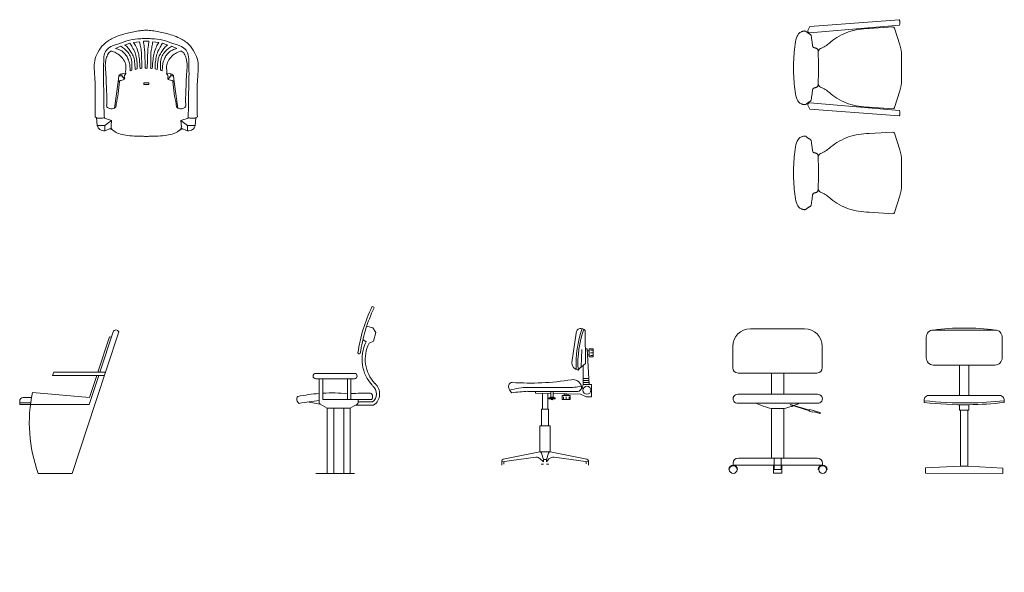
# Model space of a CAD drawing. Units: millimetres. Extents: x 1565.3 to 1645.3, y 881.7 to 947.3.
# Drawn here: x 1598.7 to 1604.3, y 904 to 907.1 of the extents above; entities that cross this region are included whole.
import ezdxf

# ---------------------------------------------------------------- set-up
doc = ezdxf.new("R2010")
doc.units = ezdxf.units.MM
doc.layers.add('a_MUEBLE', color=3, linetype='Continuous', lineweight=5)

# ---------------------------------------------------------------- blocks, each defined once
blk = doc.blocks.new('ca_mueb_silla031')
at = {"layer": 'a_MUEBLE'}
for p, q in [((-17.35, -10.28), (-14.37, -9.07)), ((-12.18, -8.34), (-9.2, -7.38)), ((-7.18, -6.97), (-3.7, -6.57)), ((-1.52, -6.25), (0, -6.25)), ((1.52, -6.25), (0, -6.25)), ((7.18, -6.97), (3.7, -6.57)), ((12.18, -8.34), (9.2, -7.38)), ((17.35, -10.28), (14.37, -9.07)), ((-15.82, -29.12), (-15.42, -25.83)), ((-13.84, -24.58), (-11.47, -24.31)), ((13.84, -24.58), (11.47, -24.31)), ((15.82, -29.12), (15.42, -25.83)), ((-17.82, -43.96), (-15.82, -29.12)), ((-15.82, -29.12), (-14.69, -28.4)), ((15.82, -29.12), (14.69, -28.4)), ((15.82, -29.12), (14.69, -28.4)), ((17.82, -43.96), (15.82, -29.12)), ((-28.01, -49.45), (-27.65, -53.76)), ((-23.6, -49.6), (-19.54, -50.92)), ((23.6, -49.6), (19.54, -50.92)), ((28.01, -49.45), (27.65, -53.76)), ((-23.37, -56.74), (-19.7, -55.32)), ((23.37, -56.74), (19.7, -55.32))]:
    blk.add_line(p, q, dxfattribs=at)
at = {"layer": 'a_MUEBLE', "color": 8}
for p, q in [((-15.42, -25.83), (-13.84, -25.83)), ((-13.84, -25.83), (-13.84, -24.58)), ((-13.84, -25.83), (-12.3, -27.65)), ((13.84, -25.83), (12.3, -27.65)), ((13.84, -25.83), (13.84, -24.58)), ((15.42, -25.83), (13.84, -25.83)), ((-27.65, -53.76), (-23.37, -53.76)), ((-23.37, -53.76), (-19.54, -50.92)), ((-23.37, -53.76), (-23.37, -56.74)), ((23.37, -53.76), (19.54, -50.92)), ((27.65, -53.76), (23.37, -53.76)), ((23.37, -53.76), (23.37, -56.74))]:
    blk.add_line(p, q, dxfattribs=at)
for points in [[(0, -30.55), (-1.4, -30.55), (-1.4, -29.77), (0, -29.77)], [(0, -30.55), (1.4, -30.55), (1.4, -29.77), (0, -29.77)]]:
    blk.add_lwpolyline(points, dxfattribs=at)
at = {"layer": 'a_MUEBLE'}
for points, knots in [([(-28.86, -48.83), (-28.62, -45.73), (-28.96, -37.04), (-28.63, -29.72), (-29.44, -22.22), (-29.34, -17), (-27.35, -12.29), (-24.12, -7.6), (-18.2, -3.83), (-11.11, -1.62), (-4.74, -0.29), (-1.17, -0.05), (0, 0)], [0.180165, 0.180165, 0.180165, 0.180165, 0.297156, 0.476179, 0.569059, 0.638686, 0.715354, 0.801314, 0.89834, 1.032321, 1.143934, 1.197917, 1.197917, 1.197917, 1.197917]), ([(28.86, -48.83), (28.62, -45.73), (28.96, -37.04), (28.63, -29.72), (29.44, -22.22), (29.34, -17), (27.35, -12.29), (24.12, -7.6), (18.2, -3.83), (11.11, -1.62), (4.74, -0.29), (1.17, -0.05), (0, 0)], [0.180165, 0.180165, 0.180165, 0.180165, 0.297156, 0.476179, 0.569059, 0.638686, 0.715354, 0.801314, 0.89834, 1.032321, 1.143934, 1.197917, 1.197917, 1.197917, 1.197917]), ([(-17.35, -10.28), (-16.47, -10.48), (-14.92, -10.99), (-12.88, -12.25), (-11.32, -13.98), (-10.28, -16.22), (-9.31, -18.65), (-9.11, -20.99), (-9.08, -22.44), (-9.08, -22.99)], [0, 0, 0, 0, 0.0421053, 0.0745482, 0.1097734, 0.1475956, 0.1884983, 0.2298299, 0.2552304, 0.2552304, 0.2552304, 0.2552304]), ([(-14.37, -9.07), (-13.62, -9.4), (-12.15, -10.53), (-10.2, -12.53), (-8.39, -15.24), (-7.93, -18.79), (-8.13, -21.32), (-8.07, -22.62)], [0, 0, 0, 0, 0.0376121, 0.0842368, 0.1294552, 0.1850613, 0.2456465, 0.2456465, 0.2456465, 0.2456465]), ([(-12.18, -8.34), (-11.45, -8.67), (-10.17, -9.89), (-8.79, -12.1), (-7.04, -14.58), (-6.42, -18.13), (-6.29, -20.71), (-6.26, -22.13)], [0, 0, 0, 0, 0.0371121, 0.0781736, 0.1216833, 0.1753666, 0.2410819, 0.2410819, 0.2410819, 0.2410819]), ([(-9.2, -7.38), (-8.67, -8.01), (-7.75, -9.83), (-6.13, -12.56), (-5.43, -16.04), (-5.05, -19.11), (-5.02, -21.06), (-5.02, -21.85)], [0, 0, 0, 0, 0.0379671, 0.0935814, 0.146056, 0.1998812, 0.236528, 0.236528, 0.236528, 0.236528]), ([(-7.18, -6.97), (-6.49, -7.58), (-5.56, -9.65), (-4.3, -12.73), (-3.77, -16.91), (-3.55, -19.83), (-3.44, -21.57)], [0, 0, 0, 0, 0.0424487, 0.1006671, 0.1548364, 0.2358007, 0.2358007, 0.2358007, 0.2358007]), ([(-3.7, -6.57), (-3.61, -7.22), (-3.34, -8.86), (-2.6, -12.04), (-2.58, -16.4), (-2.53, -19.73), (-2.5, -21.47)], [0, 0, 0, 0, 0.0302529, 0.0770746, 0.1505275, 0.2308293, 0.2308293, 0.2308293, 0.2308293]), ([(-1.52, -6.25), (-1.47, -7.27), (-0.84, -10.44), (-0.74, -15.51), (-0.61, -19.53), (-0.58, -21.38)], [0, 0, 0, 0, 0.0476555, 0.1485594, 0.2337029, 0.2337029, 0.2337029, 0.2337029]), ([(1.52, -6.25), (1.47, -7.27), (0.84, -10.44), (0.74, -15.51), (0.61, -19.53), (0.58, -21.38)], [0, 0, 0, 0, 0.0476555, 0.1485594, 0.2337029, 0.2337029, 0.2337029, 0.2337029]), ([(3.7, -6.57), (3.61, -7.22), (3.34, -8.86), (2.6, -12.04), (2.58, -16.4), (2.53, -19.73), (2.5, -21.47)], [0, 0, 0, 0, 0.0302529, 0.0770746, 0.1505275, 0.2308293, 0.2308293, 0.2308293, 0.2308293]), ([(7.18, -6.97), (6.49, -7.58), (5.56, -9.65), (4.3, -12.73), (3.77, -16.91), (3.55, -19.83), (3.44, -21.57)], [0, 0, 0, 0, 0.0424487, 0.1006671, 0.1548364, 0.2358007, 0.2358007, 0.2358007, 0.2358007]), ([(9.2, -7.38), (8.67, -8.01), (7.75, -9.83), (6.13, -12.56), (5.43, -16.04), (5.05, -19.11), (5.02, -21.06), (5.02, -21.85)], [0, 0, 0, 0, 0.0379671, 0.0935814, 0.146056, 0.1998812, 0.236528, 0.236528, 0.236528, 0.236528]), ([(12.18, -8.34), (11.45, -8.67), (10.17, -9.89), (8.79, -12.1), (7.04, -14.58), (6.42, -18.13), (6.29, -20.71), (6.26, -22.13)], [0, 0, 0, 0, 0.0371121, 0.0781736, 0.1216833, 0.1753666, 0.2410819, 0.2410819, 0.2410819, 0.2410819]), ([(14.37, -9.07), (13.62, -9.4), (12.15, -10.53), (10.2, -12.53), (8.39, -15.24), (7.93, -18.79), (8.13, -21.32), (8.07, -22.62)], [0, 0, 0, 0, 0.0376121, 0.0842368, 0.1294552, 0.1850613, 0.2456465, 0.2456465, 0.2456465, 0.2456465]), ([(17.35, -10.28), (16.47, -10.48), (14.92, -10.99), (12.88, -12.25), (11.32, -13.98), (10.28, -16.22), (9.31, -18.65), (9.11, -20.99), (9.08, -22.44), (9.08, -22.99)], [0, 0, 0, 0, 0.0421053, 0.0745482, 0.1097734, 0.1475956, 0.1884983, 0.2298299, 0.2552304, 0.2552304, 0.2552304, 0.2552304]), ([(-15.42, -25.83), (-15.3, -25.59), (-14.89, -25.01), (-14.25, -24.71), (-13.84, -24.58)], [0.01766157, 0.01766157, 0.01766157, 0.01766157, 0.0300734, 0.04965355, 0.04965355, 0.04965355, 0.04965355]), ([(15.42, -25.83), (15.3, -25.59), (14.89, -25.01), (14.25, -24.71), (13.84, -24.58)], [0.01766157, 0.01766157, 0.01766157, 0.01766157, 0.0300734, 0.04965355, 0.04965355, 0.04965355, 0.04965355]), ([(-28.86, -48.83), (-28.64, -49.02), (-27.82, -49.75), (-25.86, -49.71), (-24.32, -49.54), (-23.61, -49.46)], [0.01236782, 0.01236782, 0.01236782, 0.01236782, 0.02572811, 0.06272043, 0.09581304, 0.09581304, 0.09581304, 0.09581304]), ([(28.86, -48.83), (28.64, -49.02), (27.82, -49.75), (25.86, -49.71), (24.32, -49.54), (23.61, -49.46)], [0.01236782, 0.01236782, 0.01236782, 0.01236782, 0.02572811, 0.06272043, 0.09581304, 0.09581304, 0.09581304, 0.09581304]), ([(-19.54, -50.92), (-19.63, -51.73), (-19.8, -53.25), (-19.95, -55.68), (-17.87, -57.21), (-15.29, -58.62), (-11.31, -59.42), (-6.82, -59.87), (-2.96, -59.87), (-0.7, -59.93), (0, -59.95)], [0, 0, 0, 0, 0.0374871, 0.0737372, 0.1010188, 0.1488842, 0.2116607, 0.2854607, 0.3576909, 0.3899713, 0.3899713, 0.3899713, 0.3899713]), ([(19.54, -50.92), (19.63, -51.73), (19.8, -53.25), (19.95, -55.68), (17.87, -57.21), (15.29, -58.62), (11.31, -59.42), (6.82, -59.87), (2.96, -59.87), (0.7, -59.93), (0, -59.95)], [0, 0, 0, 0, 0.0374871, 0.0737372, 0.1010188, 0.1488842, 0.2116607, 0.2854607, 0.3576909, 0.3899713, 0.3899713, 0.3899713, 0.3899713]), ([(-20.53, -55.64), (-20.36, -55.68), (-19.57, -55.9), (-18.88, -56.39), (-18.36, -56.79)], [0.01643738, 0.01643738, 0.01643738, 0.01643738, 0.02440005, 0.05439319, 0.05439319, 0.05439319, 0.05439319]), ([(20.53, -55.64), (20.36, -55.68), (19.57, -55.9), (18.88, -56.39), (18.36, -56.79)], [0.01643738, 0.01643738, 0.01643738, 0.01643738, 0.02440005, 0.05439319, 0.05439319, 0.05439319, 0.05439319])]:
    blk.add_open_spline(points, degree=3, knots=knots, dxfattribs=at)
at = {"layer": 'a_MUEBLE', "color": 8}
for points in [[(-23.6, -49.6), (-23.89, -45.87), (-23.74, -37.53), (-24.29, -26.78), (-23.99, -18.3), (-23.96, -13.01), (-20.74, -9.07), (-15.36, -7.77), (-9.51, -5.28), (-4.17, -4.77), (-1.02, -4.69), (0, -4.68)], [(23.6, -49.6), (23.89, -45.87), (23.74, -37.53), (24.29, -26.78), (23.99, -18.3), (23.96, -13.01), (20.74, -9.07), (15.36, -7.77), (9.51, -5.28), (4.17, -4.77), (1.02, -4.69), (0, -4.68)]]:
    blk.add_open_spline(points, degree=3, knots=[0, 0, 0, 0, 0.1727443, 0.3854932, 0.4950261, 0.5694861, 0.6204843, 0.7167886, 0.8167639, 0.9145448, 0.961833, 0.961833, 0.961833, 0.961833], dxfattribs=at)
at = {"layer": 'a_MUEBLE'}
for points, start_tangent, end_tangent in [([(-11.63, -23.7), (-11.47, -21.04), (-11.95, -18.21), (-13.81, -15.31), (-16.56, -13.05), (-19.06, -11.92), (-19.79, -11.76), (-20.19, -11.92), (-21.81, -13.86), (-22.7, -16.76), (-23.02, -18.78), (-22.86, -23.62), (-22.37, -34.43), (-22.29, -42.1), (-22.21, -43.23), (-21.4, -43.88), (-19.95, -44.36), (-18.5, -44.2), (-17.45, -43.71), (-16.88, -41.78), (-15.75, -35.73), (-15.02, -28.87), (-14.94, -28.62), (-14.38, -28.38), (-12.92, -28.06), (-12.2, -27.49), (-12.28, -25.48), (-11.47, -24.35), (-11.63, -23.7)], (-0.005887, 0.999983), (-0.005887, 0.999983)), ([(11.63, -23.7), (11.47, -21.04), (11.95, -18.21), (13.81, -15.31), (16.56, -13.05), (19.06, -11.92), (19.79, -11.76), (20.19, -11.92), (21.81, -13.86), (22.7, -16.76), (23.02, -18.78), (22.86, -23.62), (22.37, -34.43), (22.29, -42.1), (22.21, -43.23), (21.4, -43.88), (19.95, -44.36), (18.5, -44.2), (17.45, -43.71), (16.88, -41.78), (15.75, -35.73), (15.02, -28.87), (14.94, -28.62), (14.38, -28.38), (12.92, -28.06), (12.2, -27.49), (12.28, -25.48), (11.47, -24.35), (11.63, -23.7)], (0.005887, 0.999983), (0.005887, 0.999983)), ([(-27.65, -53.76), (-26.11, -56.1), (-23.37, -56.74)], (0.394209, -0.919021), (0.999712, 0.024011)), ([(27.65, -53.76), (26.11, -56.1), (23.37, -56.74)], (-0.394209, -0.919021), (-0.999712, 0.024011))]:
    blk.add_spline(points, degree=3, dxfattribs=dict(at, start_tangent=start_tangent, end_tangent=end_tangent))
for points in [[(-6.26, -22.13), (-5.85, -22.03), (-5.44, -21.94), (-5.02, -21.85)], [(-3.44, -21.57), (-3.13, -21.53), (-2.82, -21.5), (-2.5, -21.47)], [(-0.58, -21.38), (-0.39, -21.37), (-0.2, -21.37), (0, -21.37)], [(0.58, -21.38), (0.39, -21.37), (0.2, -21.37), (0, -21.37)], [(3.44, -21.57), (3.13, -21.53), (2.82, -21.5), (2.5, -21.47)], [(6.26, -22.13), (5.85, -22.03), (5.44, -21.94), (5.02, -21.85)], [(-9.08, -22.99), (-8.75, -22.85), (-8.41, -22.73), (-8.07, -22.62)], [(9.08, -22.99), (8.75, -22.85), (8.41, -22.73), (8.07, -22.62)]]:
    blk.add_open_spline(points, degree=3, dxfattribs=at)
blk = doc.blocks.new('ca_mueb_silla035')
at = {"layer": 'a_MUEBLE'}
for p, q in [((9.15, 22.81), (8.06, 20.53)), ((9.12, 19.22), (59.77, 23.51)), ((59.62, 26.59), (9.15, 22.81)), ((42.63, 21.65), (55.99, 22.45)), ((1.99, 17.21), (1.64, 16.32)), ((2.37, 17.93), (1.99, 17.21)), ((2.78, 18.5), (2.37, 17.93)), ((3.19, 18.94), (2.78, 18.5)), ((3.61, 19.27), (3.19, 18.94)), ((4.02, 19.51), (3.61, 19.27)), ((4.4, 19.69), (4.02, 19.51)), ((4.75, 19.82), (4.4, 19.69)), ((5.06, 19.93), (4.75, 19.82)), ((5.32, 20.01), (5.06, 19.93)), ((5.55, 20.08), (5.32, 20.01)), ((5.75, 20.13), (5.55, 20.08)), ((5.92, 20.17), (5.75, 20.13)), ((6.08, 20.18), (5.92, 20.17)), ((6.21, 20.19), (6.08, 20.18)), ((6.33, 20.19), (6.21, 20.19)), ((6.45, 20.17), (6.33, 20.19)), ((6.56, 20.15), (6.45, 20.17)), ((6.66, 20.11), (6.56, 20.15)), ((6.76, 20.07), (6.66, 20.11)), ((6.86, 20.02), (6.76, 20.07)), ((6.96, 19.96), (6.86, 20.02)), ((7.06, 19.89), (6.96, 19.96)), ((7.16, 19.81), (7.06, 19.89)), ((7.26, 19.73), (7.16, 19.81)), ((7.36, 19.64), (7.26, 19.73)), ((7.47, 19.55), (7.36, 19.64)), ((7.59, 19.46), (7.47, 19.55)), ((7.71, 19.36), (7.59, 19.46)), ((7.83, 19.26), (7.71, 19.36)), ((7.96, 19.16), (7.83, 19.26)), ((8.1, 19.06), (7.96, 19.16)), ((8.24, 18.97), (8.1, 19.06)), ((8.39, 18.88), (8.24, 18.97)), ((8.54, 18.79), (8.39, 18.88)), ((8.69, 18.7), (8.54, 18.79)), ((8.83, 18.62), (8.69, 18.7)), ((8.97, 18.54), (8.83, 18.62)), ((9.09, 18.47), (8.97, 18.54)), ((9.21, 18.41), (9.09, 18.47)), ((9.31, 18.35), (9.21, 18.41)), ((9.4, 18.29), (9.31, 18.35)), ((9.48, 18.24), (9.4, 18.29)), ((9.55, 18.18), (9.48, 18.24)), ((9.61, 18.13), (9.55, 18.18)), ((9.67, 18.07), (9.61, 18.13)), ((9.72, 18), (9.67, 18.07)), ((9.76, 17.93), (9.72, 18)), ((9.81, 17.84), (9.76, 17.93)), ((9.85, 17.73), (9.81, 17.84)), ((9.9, 17.6), (9.85, 17.73)), ((9.94, 17.43), (9.9, 17.6)), ((9.99, 17.22), (9.94, 17.43)), ((10.04, 16.96), (9.99, 17.22)), ((10.09, 16.64), (10.04, 16.96)), ((57.01, 21.75), (59.97, 12.31)), ((0.67, 11.26), (0.51, 9.83)), ((0.85, 12.67), (0.67, 11.26)), ((1.08, 14.01), (0.85, 12.67)), ((1.34, 15.24), (1.08, 14.01)), ((1.64, 16.32), (1.34, 15.24)), ((10.15, 16.26), (10.09, 16.64)), ((10.21, 15.8), (10.15, 16.26)), ((10.27, 15.29), (10.21, 15.8)), ((10.34, 14.74), (10.27, 15.29)), ((10.41, 14.17), (10.34, 14.74)), ((10.48, 13.62), (10.41, 14.17)), ((10.55, 13.08), (10.48, 13.62)), ((10.63, 12.59), (10.55, 13.08)), ((10.7, 12.16), (10.63, 12.59)), ((10.76, 11.81), (10.7, 12.16)), ((10.83, 11.54), (10.76, 11.81)), ((10.9, 11.33), (10.83, 11.54)), ((10.97, 11.17), (10.9, 11.33)), ((11.04, 11.06), (10.97, 11.17)), ((0.2, 5.81), (0.14, 4.69)), ((0.28, 7.06), (0.2, 5.81)), ((0.38, 8.42), (0.28, 7.06)), ((0.51, 9.83), (0.38, 8.42)), ((11.12, 10.98), (11.04, 11.06)), ((11.2, 10.92), (11.12, 10.98)), ((11.28, 10.88), (11.2, 10.92)), ((11.38, 10.84), (11.28, 10.88)), ((11.48, 10.81), (11.38, 10.84)), ((11.59, 10.78), (11.48, 10.81)), ((11.7, 10.74), (11.59, 10.78)), ((11.82, 10.71), (11.7, 10.74)), ((11.94, 10.68), (11.82, 10.71)), ((12.07, 10.65), (11.94, 10.68)), ((12.21, 10.62), (12.07, 10.65)), ((12.35, 10.58), (12.21, 10.62)), ((12.49, 10.54), (12.35, 10.58)), ((12.63, 10.5), (12.49, 10.54)), ((12.77, 10.45), (12.63, 10.5)), ((12.91, 10.39), (12.77, 10.45)), ((13.05, 10.32), (12.91, 10.39)), ((13.17, 10.25), (13.05, 10.32)), ((13.29, 10.16), (13.17, 10.25)), ((13.4, 10.06), (13.29, 10.16)), ((13.49, 9.95), (13.4, 10.06)), ((13.58, 9.84), (13.49, 9.95)), ((13.65, 9.72), (13.58, 9.84)), ((13.72, 9.59), (13.65, 9.72)), ((13.78, 9.46), (13.72, 9.59)), ((13.82, 9.33), (13.78, 9.46)), ((13.86, 9.2), (13.82, 9.33)), ((13.89, 9.07), (13.86, 9.2)), ((13.92, 8.93), (13.89, 9.07)), ((13.94, 8.77), (13.92, 8.93)), ((60.89, 6.33), (60.89, -0.61)), ((0.01, 1.3), (0, 0.63)), ((0, 0.63), (0, 0)), ((0, 0), (0, -0.61)), ((0.03, 2.02), (0.01, 1.3)), ((0.05, 2.81), (0.03, 2.02)), ((0.09, 3.7), (0.05, 2.81)), ((0.14, 4.69), (0.09, 3.7)), ((0, -0.61), (0, -1.22)), ((0, -1.22), (0, -1.86)), ((0, -1.86), (0.01, -2.52)), ((0.01, -2.52), (0.03, -3.24)), ((0.03, -3.24), (0.05, -4.04)), ((0.05, -4.04), (0.09, -4.92)), ((0.09, -4.92), (0.14, -5.91)), ((60.89, -0.61), (60.89, -7.55)), ((0.14, -5.91), (0.2, -7.03)), ((0.2, -7.03), (0.28, -8.28)), ((0.28, -8.28), (0.38, -9.64)), ((0.38, -9.64), (0.51, -11.06)), ((0.51, -11.06), (0.67, -12.49)), ((13.49, -11.18), (13.58, -11.06)), ((13.58, -11.06), (13.65, -10.94)), ((13.65, -10.94), (13.72, -10.81)), ((13.72, -10.81), (13.78, -10.68)), ((13.78, -10.68), (13.82, -10.55)), ((13.82, -10.55), (13.86, -10.43)), ((13.86, -10.43), (13.89, -10.3)), ((13.89, -10.3), (13.92, -10.16)), ((13.92, -10.16), (13.94, -9.99)), ((0.67, -12.49), (0.85, -13.9)), ((0.85, -13.9), (1.08, -15.24)), ((1.08, -15.24), (1.34, -16.47)), ((1.34, -16.47), (1.64, -17.54)), ((10.21, -17.02), (10.27, -16.51)), ((10.27, -16.51), (10.34, -15.96)), ((10.34, -15.96), (10.41, -15.4)), ((10.41, -15.4), (10.48, -14.84)), ((10.48, -14.84), (10.55, -14.31)), ((10.55, -14.31), (10.63, -13.81)), ((10.63, -13.81), (10.7, -13.39)), ((10.7, -13.39), (10.76, -13.04)), ((10.76, -13.04), (10.83, -12.76)), ((10.83, -12.76), (10.9, -12.55)), ((10.9, -12.55), (10.97, -12.4)), ((10.97, -12.4), (11.04, -12.28)), ((11.04, -12.28), (11.12, -12.2)), ((11.12, -12.2), (11.2, -12.15)), ((11.2, -12.15), (11.28, -12.1)), ((11.28, -12.1), (11.38, -12.07)), ((11.38, -12.07), (11.48, -12.03)), ((11.48, -12.03), (11.59, -12)), ((11.59, -12), (11.7, -11.97)), ((11.7, -11.97), (11.82, -11.94)), ((11.82, -11.94), (11.94, -11.91)), ((11.94, -11.91), (12.07, -11.88)), ((12.07, -11.88), (12.21, -11.84)), ((12.21, -11.84), (12.35, -11.81)), ((12.35, -11.81), (12.49, -11.77)), ((12.49, -11.77), (12.63, -11.72)), ((12.63, -11.72), (12.77, -11.67)), ((12.77, -11.67), (12.91, -11.62)), ((12.91, -11.62), (13.05, -11.55)), ((13.05, -11.55), (13.17, -11.47)), ((13.17, -11.47), (13.29, -11.39)), ((13.29, -11.39), (13.4, -11.29)), ((13.4, -11.29), (13.49, -11.18)), ((59.97, -13.54), (57.01, -22.98)), ((1.64, -17.54), (1.99, -18.44)), ((1.99, -18.44), (2.37, -19.16)), ((2.37, -19.16), (2.78, -19.73)), ((2.78, -19.73), (3.19, -20.16)), ((3.19, -20.16), (3.61, -20.49)), ((3.61, -20.49), (4.02, -20.73)), ((4.02, -20.73), (4.4, -20.91)), ((4.4, -20.91), (4.75, -21.04)), ((4.75, -21.04), (5.06, -21.15)), ((5.06, -21.15), (5.32, -21.24)), ((5.32, -21.24), (5.55, -21.31)), ((5.55, -21.31), (5.75, -21.36)), ((5.75, -21.36), (5.92, -21.39)), ((5.92, -21.39), (6.08, -21.41)), ((6.08, -21.41), (6.21, -21.42)), ((6.21, -21.42), (6.33, -21.41)), ((6.33, -21.41), (6.45, -21.4)), ((6.45, -21.4), (6.56, -21.37)), ((6.56, -21.37), (6.66, -21.34)), ((6.66, -21.34), (6.76, -21.29)), ((6.76, -21.29), (6.86, -21.24)), ((6.86, -21.24), (6.96, -21.18)), ((6.96, -21.18), (7.06, -21.11)), ((7.06, -21.11), (7.16, -21.04)), ((7.16, -21.04), (7.26, -20.96)), ((7.26, -20.96), (7.36, -20.87)), ((7.36, -20.87), (7.47, -20.78)), ((7.47, -20.78), (7.59, -20.68)), ((7.59, -20.68), (7.71, -20.58)), ((7.71, -20.58), (7.83, -20.48)), ((7.83, -20.48), (7.96, -20.39)), ((7.96, -20.39), (8.1, -20.29)), ((9.15, -24.03), (8.06, -21.76)), ((8.1, -20.29), (8.24, -20.19)), ((8.24, -20.19), (8.39, -20.1)), ((8.39, -20.1), (8.54, -20.01)), ((8.54, -20.01), (8.69, -19.93)), ((8.69, -19.93), (8.83, -19.85)), ((8.83, -19.85), (8.97, -19.77)), ((8.97, -19.77), (9.09, -19.7)), ((9.09, -19.7), (9.21, -19.63)), ((9.12, -20.44), (59.77, -24.73)), ((9.21, -19.63), (9.31, -19.57)), ((9.31, -19.57), (9.4, -19.52)), ((9.4, -19.52), (9.48, -19.46)), ((9.48, -19.46), (9.55, -19.41)), ((9.55, -19.41), (9.61, -19.35)), ((9.61, -19.35), (9.67, -19.29)), ((9.67, -19.29), (9.72, -19.23)), ((9.72, -19.23), (9.76, -19.15)), ((9.76, -19.15), (9.81, -19.06)), ((9.81, -19.06), (9.85, -18.96)), ((9.85, -18.96), (9.9, -18.83)), ((9.9, -18.83), (9.94, -18.66)), ((9.94, -18.66), (9.99, -18.45)), ((9.99, -18.45), (10.04, -18.19)), ((10.04, -18.19), (10.09, -17.87)), ((10.09, -17.87), (10.15, -17.48)), ((10.15, -17.48), (10.21, -17.02)), ((59.62, -27.81), (9.15, -24.03)), ((55.99, -23.68), (42.63, -22.88))]:
    blk.add_line(p, q, dxfattribs=at)
at = {"layer": 'a_MUEBLE', "color": 8}
for p, q in [((13.95, 8.55), (13.94, 8.77)), ((13.96, 8.28), (13.95, 8.55)), ((13.97, 7.93), (13.96, 8.28)), ((13.97, 7.49), (13.97, 7.93)), ((13.97, 6.94), (13.97, 7.49)), ((13.97, 6.27), (13.97, 6.94)), ((13.97, 5.49), (13.97, 6.27)), ((13.98, 4.61), (13.97, 5.49)), ((13.98, 3.66), (13.98, 4.61)), ((13.98, 2.65), (13.98, 3.66)), ((13.98, 1.59), (13.98, 2.65)), ((13.98, 0.5), (13.98, 1.59)), ((13.98, -0.61), (13.98, 0.5)), ((13.98, -1.72), (13.98, -0.61)), ((13.98, -2.81), (13.98, -1.72)), ((13.98, -3.87), (13.98, -2.81)), ((13.98, -4.89), (13.98, -3.87)), ((13.98, -5.84), (13.98, -4.89)), ((13.94, -9.99), (13.95, -9.78)), ((13.95, -9.78), (13.96, -9.51)), ((13.96, -9.51), (13.97, -9.16)), ((13.97, -6.71), (13.98, -5.84)), ((13.97, -7.49), (13.97, -6.71)), ((13.97, -8.16), (13.97, -7.49)), ((13.97, -8.71), (13.97, -8.16)), ((13.97, -9.16), (13.97, -8.71))]:
    blk.add_line(p, q, dxfattribs=at)
at = {"layer": 'a_MUEBLE'}
for centre, radius, start, end in [((56.05, 21.45), 1, 17.4135, 93.4253), ((56.55, 24.9), 3.5, 336.6118, 28.862), ((8.99, 20.2), 0.994, 160.5009, 277.5405), ((43.07, -13.54), 35.34, 110.0407, 128.6828), ((44.03, -21.8), 43.48, 91.835, 107.4912), ((6.74, 29.23), 20.82, 295.7913, 313.18), ((40.89, 6.33), 20, 0, 17.4135), ((16.25, 8.15), 2.39, 100.9971, 165.4989), ((16.25, -9.37), 2.39, 194.5011, 259.0029), ((40.89, -7.55), 20, 342.5865, 0), ((6.74, -30.46), 20.82, 46.82, 64.2087), ((43.07, 12.31), 35.34, 231.3172, 249.9593), ((8.99, -21.43), 0.994, 82.4595, 199.4991), ((44.03, 20.58), 43.48, 252.5088, 268.165), ((56.05, -22.68), 1, 266.5747, 342.5865), ((56.55, -26.12), 3.5, 331.138, 23.3882)]:
    blk.add_arc(centre, radius, start, end, dxfattribs=at)
blk = doc.blocks.new('ca_mueb_silla036')
at = {"layer": 'a_MUEBLE'}
for p, q in [((42.63, 21.65), (55.99, 22.45)), ((1.99, 17.21), (1.64, 16.32)), ((2.37, 17.93), (1.99, 17.21)), ((2.78, 18.5), (2.37, 17.93)), ((3.19, 18.94), (2.78, 18.5)), ((3.61, 19.27), (3.19, 18.94)), ((4.02, 19.51), (3.61, 19.27)), ((4.4, 19.69), (4.02, 19.51)), ((4.75, 19.82), (4.4, 19.69)), ((5.06, 19.93), (4.75, 19.82)), ((5.32, 20.01), (5.06, 19.93)), ((5.55, 20.08), (5.32, 20.01)), ((5.75, 20.13), (5.55, 20.08)), ((5.92, 20.17), (5.75, 20.13)), ((6.08, 20.18), (5.92, 20.17)), ((6.21, 20.19), (6.08, 20.18)), ((6.33, 20.19), (6.21, 20.19)), ((6.45, 20.17), (6.33, 20.19)), ((6.56, 20.15), (6.45, 20.17)), ((6.66, 20.11), (6.56, 20.15)), ((6.76, 20.07), (6.66, 20.11)), ((6.86, 20.02), (6.76, 20.07)), ((6.96, 19.96), (6.86, 20.02)), ((7.06, 19.89), (6.96, 19.96)), ((7.16, 19.81), (7.06, 19.89)), ((7.26, 19.73), (7.16, 19.81)), ((7.36, 19.64), (7.26, 19.73)), ((7.47, 19.55), (7.36, 19.64)), ((7.59, 19.46), (7.47, 19.55)), ((7.71, 19.36), (7.59, 19.46)), ((7.83, 19.26), (7.71, 19.36)), ((7.96, 19.16), (7.83, 19.26)), ((8.1, 19.06), (7.96, 19.16)), ((8.24, 18.97), (8.1, 19.06)), ((8.39, 18.88), (8.24, 18.97)), ((8.54, 18.79), (8.39, 18.88)), ((8.69, 18.7), (8.54, 18.79)), ((8.83, 18.62), (8.69, 18.7)), ((8.97, 18.54), (8.83, 18.62)), ((9.09, 18.47), (8.97, 18.54)), ((9.21, 18.41), (9.09, 18.47)), ((9.31, 18.35), (9.21, 18.41)), ((9.4, 18.29), (9.31, 18.35)), ((9.48, 18.24), (9.4, 18.29)), ((9.55, 18.18), (9.48, 18.24)), ((9.61, 18.13), (9.55, 18.18)), ((9.67, 18.07), (9.61, 18.13)), ((9.72, 18), (9.67, 18.07)), ((9.76, 17.93), (9.72, 18)), ((9.81, 17.84), (9.76, 17.93)), ((9.85, 17.73), (9.81, 17.84)), ((9.9, 17.6), (9.85, 17.73)), ((9.94, 17.43), (9.9, 17.6)), ((9.99, 17.22), (9.94, 17.43)), ((10.04, 16.96), (9.99, 17.22)), ((10.09, 16.64), (10.04, 16.96)), ((57.01, 21.75), (59.97, 12.31)), ((0.67, 11.26), (0.51, 9.83)), ((0.85, 12.67), (0.67, 11.26)), ((1.08, 14.01), (0.85, 12.67)), ((1.34, 15.24), (1.08, 14.01)), ((1.64, 16.32), (1.34, 15.24)), ((10.15, 16.26), (10.09, 16.64)), ((10.21, 15.8), (10.15, 16.26)), ((10.27, 15.29), (10.21, 15.8)), ((10.34, 14.74), (10.27, 15.29)), ((10.41, 14.17), (10.34, 14.74)), ((10.48, 13.62), (10.41, 14.17)), ((10.55, 13.08), (10.48, 13.62)), ((10.63, 12.59), (10.55, 13.08)), ((10.7, 12.16), (10.63, 12.59)), ((10.76, 11.81), (10.7, 12.16)), ((10.83, 11.54), (10.76, 11.81)), ((10.9, 11.33), (10.83, 11.54)), ((10.97, 11.17), (10.9, 11.33)), ((11.04, 11.06), (10.97, 11.17)), ((0.2, 5.81), (0.14, 4.69)), ((0.28, 7.06), (0.2, 5.81)), ((0.38, 8.42), (0.28, 7.06)), ((0.51, 9.83), (0.38, 8.42)), ((11.12, 10.98), (11.04, 11.06)), ((11.2, 10.92), (11.12, 10.98)), ((11.28, 10.88), (11.2, 10.92)), ((11.38, 10.84), (11.28, 10.88)), ((11.48, 10.81), (11.38, 10.84)), ((11.59, 10.78), (11.48, 10.81)), ((11.7, 10.74), (11.59, 10.78)), ((11.82, 10.71), (11.7, 10.74)), ((11.94, 10.68), (11.82, 10.71)), ((12.07, 10.65), (11.94, 10.68)), ((12.21, 10.62), (12.07, 10.65)), ((12.35, 10.58), (12.21, 10.62)), ((12.49, 10.54), (12.35, 10.58)), ((12.63, 10.5), (12.49, 10.54)), ((12.77, 10.45), (12.63, 10.5)), ((12.91, 10.39), (12.77, 10.45)), ((13.05, 10.32), (12.91, 10.39)), ((13.17, 10.25), (13.05, 10.32)), ((13.29, 10.16), (13.17, 10.25)), ((13.4, 10.06), (13.29, 10.16)), ((13.49, 9.95), (13.4, 10.06)), ((13.58, 9.84), (13.49, 9.95)), ((13.65, 9.72), (13.58, 9.84)), ((13.72, 9.59), (13.65, 9.72)), ((13.78, 9.46), (13.72, 9.59)), ((13.82, 9.33), (13.78, 9.46)), ((13.86, 9.2), (13.82, 9.33)), ((13.89, 9.07), (13.86, 9.2)), ((13.92, 8.93), (13.89, 9.07)), ((13.94, 8.77), (13.92, 8.93)), ((60.89, 6.33), (60.89, -0.61)), ((0.01, 1.3), (0, 0.63)), ((0, 0.63), (0, 0)), ((0, 0), (0, -0.61)), ((0.03, 2.02), (0.01, 1.3)), ((0.05, 2.81), (0.03, 2.02)), ((0.09, 3.7), (0.05, 2.81)), ((0.14, 4.69), (0.09, 3.7)), ((0, -0.61), (0, -1.22)), ((0, -1.22), (0, -1.86)), ((0, -1.86), (0.01, -2.52)), ((0.01, -2.52), (0.03, -3.24)), ((0.03, -3.24), (0.05, -4.04)), ((0.05, -4.04), (0.09, -4.92)), ((0.09, -4.92), (0.14, -5.91)), ((60.89, -0.61), (60.89, -7.55)), ((0.14, -5.91), (0.2, -7.03)), ((0.2, -7.03), (0.28, -8.28)), ((0.28, -8.28), (0.38, -9.64)), ((0.38, -9.64), (0.51, -11.06)), ((0.51, -11.06), (0.67, -12.49)), ((13.49, -11.18), (13.58, -11.06)), ((13.58, -11.06), (13.65, -10.94)), ((13.65, -10.94), (13.72, -10.81)), ((13.72, -10.81), (13.78, -10.68)), ((13.78, -10.68), (13.82, -10.55)), ((13.82, -10.55), (13.86, -10.43)), ((13.86, -10.43), (13.89, -10.3)), ((13.89, -10.3), (13.92, -10.16)), ((13.92, -10.16), (13.94, -9.99)), ((0.67, -12.49), (0.85, -13.9)), ((0.85, -13.9), (1.08, -15.24)), ((1.08, -15.24), (1.34, -16.47)), ((1.34, -16.47), (1.64, -17.54)), ((10.21, -17.02), (10.27, -16.51)), ((10.27, -16.51), (10.34, -15.96)), ((10.34, -15.96), (10.41, -15.4)), ((10.41, -15.4), (10.48, -14.84)), ((10.48, -14.84), (10.55, -14.31)), ((10.55, -14.31), (10.63, -13.81)), ((10.63, -13.81), (10.7, -13.39)), ((10.7, -13.39), (10.76, -13.04)), ((10.76, -13.04), (10.83, -12.76)), ((10.83, -12.76), (10.9, -12.55)), ((10.9, -12.55), (10.97, -12.4)), ((10.97, -12.4), (11.04, -12.28)), ((11.04, -12.28), (11.12, -12.2)), ((11.12, -12.2), (11.2, -12.15)), ((11.2, -12.15), (11.28, -12.1)), ((11.28, -12.1), (11.38, -12.07)), ((11.38, -12.07), (11.48, -12.03)), ((11.48, -12.03), (11.59, -12)), ((11.59, -12), (11.7, -11.97)), ((11.7, -11.97), (11.82, -11.94)), ((11.82, -11.94), (11.94, -11.91)), ((11.94, -11.91), (12.07, -11.88)), ((12.07, -11.88), (12.21, -11.84)), ((12.21, -11.84), (12.35, -11.81)), ((12.35, -11.81), (12.49, -11.77)), ((12.49, -11.77), (12.63, -11.72)), ((12.63, -11.72), (12.77, -11.67)), ((12.77, -11.67), (12.91, -11.62)), ((12.91, -11.62), (13.05, -11.55)), ((13.05, -11.55), (13.17, -11.47)), ((13.17, -11.47), (13.29, -11.39)), ((13.29, -11.39), (13.4, -11.29)), ((13.4, -11.29), (13.49, -11.18)), ((59.97, -13.54), (57.01, -22.98)), ((1.64, -17.54), (1.99, -18.44)), ((1.99, -18.44), (2.37, -19.16)), ((2.37, -19.16), (2.78, -19.73)), ((2.78, -19.73), (3.19, -20.16)), ((3.19, -20.16), (3.61, -20.49)), ((3.61, -20.49), (4.02, -20.73)), ((4.02, -20.73), (4.4, -20.91)), ((4.4, -20.91), (4.75, -21.04)), ((4.75, -21.04), (5.06, -21.15)), ((5.06, -21.15), (5.32, -21.24)), ((5.32, -21.24), (5.55, -21.31)), ((5.55, -21.31), (5.75, -21.36)), ((5.75, -21.36), (5.92, -21.39)), ((5.92, -21.39), (6.08, -21.41)), ((6.08, -21.41), (6.21, -21.42)), ((6.21, -21.42), (6.33, -21.41)), ((6.33, -21.41), (6.45, -21.4)), ((6.45, -21.4), (6.56, -21.37)), ((6.56, -21.37), (6.66, -21.34)), ((6.66, -21.34), (6.76, -21.29)), ((6.76, -21.29), (6.86, -21.24)), ((6.86, -21.24), (6.96, -21.18)), ((6.96, -21.18), (7.06, -21.11)), ((7.06, -21.11), (7.16, -21.04)), ((7.16, -21.04), (7.26, -20.96)), ((7.26, -20.96), (7.36, -20.87)), ((7.36, -20.87), (7.47, -20.78)), ((7.47, -20.78), (7.59, -20.68)), ((7.59, -20.68), (7.71, -20.58)), ((7.71, -20.58), (7.83, -20.48)), ((7.83, -20.48), (7.96, -20.39)), ((7.96, -20.39), (8.1, -20.29)), ((8.1, -20.29), (8.24, -20.19)), ((8.24, -20.19), (8.39, -20.1)), ((8.39, -20.1), (8.54, -20.01)), ((8.54, -20.01), (8.69, -19.93)), ((8.69, -19.93), (8.83, -19.85)), ((8.83, -19.85), (8.97, -19.77)), ((8.97, -19.77), (9.09, -19.7)), ((9.09, -19.7), (9.21, -19.63)), ((9.21, -19.63), (9.31, -19.57)), ((9.31, -19.57), (9.4, -19.52)), ((9.4, -19.52), (9.48, -19.46)), ((9.48, -19.46), (9.55, -19.41)), ((9.55, -19.41), (9.61, -19.35)), ((9.61, -19.35), (9.67, -19.29)), ((9.67, -19.29), (9.72, -19.23)), ((9.72, -19.23), (9.76, -19.15)), ((9.76, -19.15), (9.81, -19.06)), ((9.81, -19.06), (9.85, -18.96)), ((9.85, -18.96), (9.9, -18.83)), ((9.9, -18.83), (9.94, -18.66)), ((9.94, -18.66), (9.99, -18.45)), ((9.99, -18.45), (10.04, -18.19)), ((10.04, -18.19), (10.09, -17.87)), ((10.09, -17.87), (10.15, -17.48)), ((10.15, -17.48), (10.21, -17.02)), ((55.99, -23.68), (42.63, -22.88))]:
    blk.add_line(p, q, dxfattribs=at)
at = {"layer": 'a_MUEBLE', "color": 8}
for p, q in [((13.95, 8.55), (13.94, 8.77)), ((13.96, 8.28), (13.95, 8.55)), ((13.97, 7.93), (13.96, 8.28)), ((13.97, 7.49), (13.97, 7.93)), ((13.97, 6.94), (13.97, 7.49)), ((13.97, 6.27), (13.97, 6.94)), ((13.97, 5.49), (13.97, 6.27)), ((13.98, 4.61), (13.97, 5.49)), ((13.98, 3.66), (13.98, 4.61)), ((13.98, 2.65), (13.98, 3.66)), ((13.98, 1.59), (13.98, 2.65)), ((13.98, 0.5), (13.98, 1.59)), ((13.98, -0.61), (13.98, 0.5)), ((13.98, -1.72), (13.98, -0.61)), ((13.98, -2.81), (13.98, -1.72)), ((13.98, -3.87), (13.98, -2.81)), ((13.98, -4.89), (13.98, -3.87)), ((13.98, -5.84), (13.98, -4.89)), ((13.94, -9.99), (13.95, -9.78)), ((13.95, -9.78), (13.96, -9.51)), ((13.96, -9.51), (13.97, -9.16)), ((13.97, -6.71), (13.98, -5.84)), ((13.97, -7.49), (13.97, -6.71)), ((13.97, -8.16), (13.97, -7.49)), ((13.97, -8.71), (13.97, -8.16)), ((13.97, -9.16), (13.97, -8.71))]:
    blk.add_line(p, q, dxfattribs=at)
at = {"layer": 'a_MUEBLE'}
for centre, radius, start, end in [((56.05, 21.45), 1, 17.4135, 93.4253), ((43.07, -13.54), 35.34, 110.0407, 128.6828), ((44.03, -21.8), 43.48, 91.835, 107.4912), ((6.74, 29.23), 20.82, 295.7913, 313.18), ((40.89, 6.33), 20, 0, 17.4135), ((16.25, 8.15), 2.39, 100.9971, 165.4989), ((16.25, -9.37), 2.39, 194.5011, 259.0029), ((40.89, -7.55), 20, 342.5865, 0), ((6.74, -30.46), 20.82, 46.82, 64.2087), ((43.07, 12.31), 35.34, 231.3172, 249.9593), ((44.03, 20.58), 43.48, 252.5088, 268.165), ((56.05, -22.68), 1, 266.5747, 342.5865)]:
    blk.add_arc(centre, radius, start, end, dxfattribs=at)
blk = doc.blocks.new('ca_mueb_silla043')
at = {"layer": 'a_MUEBLE', "linetype": 'Continuous'}
for p, q in [((35.89, 80), (22.72, 40)), ((32.73, 80), (25.25, 57.26)), ((30.76, 77.21), (24.19, 57.26)), ((30.76, 77.21), (31.71, 76.9)), ((-0.69, 57.26), (-1.38, 55.26)), ((28.4, 57.26), (-0.69, 57.26)), ((27.75, 55.26), (-1.38, 55.26)), ((24.59, 55.26), (19.19, 38.87)), ((23.53, 55.26), (19.45, 42.87)), ((-12.79, 45.79), (19.45, 42.87)), ((-19.98, 38.87), (-19.98, 40.87)), ((-13.34, 42.87), (-17.98, 42.87)), ((22.72, 40), (9.55, 0)), ((19.19, 38.87), (-19.98, 38.87)), ((9.55, 0), (-9.55, 0))]:
    blk.add_line(p, q, dxfattribs=at)
at = {"layer": 'a_MUEBLE', "color": 8}
blk.add_line((-13.8, 39.87), (-19.98, 39.87), dxfattribs=at)
at = {"layer": 'a_MUEBLE', "linetype": 'Continuous'}
for centre, radius, start, end in [((78.79, 28.63), 84.48, 161.6239, 161.6239), ((34.31, 79.31), 1.72, 23.6858, 156.3142), ((69.93, 28.63), 84.48, 168.2821, 199.8115), ((-17.98, 40.87), 2, 90, 180)]:
    blk.add_arc(centre, radius, start, end, dxfattribs=at)
blk = doc.blocks.new('ca_mueb_silla045')
at = {"layer": 'a_MUEBLE'}
for p, q in [((21.21, 82.25), (17.77, 83.1)), ((22.89, 79.68), (21.21, 82.25)), ((21.64, 74.61), (22.89, 79.68)), ((15.71, 75.7), (17.53, 74.31)), ((19.14, 73.5), (21.64, 74.61)), ((10.93, 56.5), (-10.93, 56.5)), ((10.93, 53.5), (-10.93, 53.5)), ((-8.93, 39.86), (-8.93, 53.5)), ((-6.93, 41.7), (-6.93, 53.5)), ((6.93, 41.7), (6.93, 53.5)), ((8.93, 41.7), (8.93, 53.5)), ((-8.47, 39.07), (-15.87, 40.34)), ((-8.47, 39.07), (-4.43, 36.8)), ((20.5, 41.7), (-6.93, 41.7)), ((12.47, 39.07), (8.43, 36.8)), ((12.93, 41.7), (12.93, 39.86)), ((12.93, 40.36), (21.12, 40.36)), ((-4.43, 36.8), (-4.43, 0)), ((8.43, 36.8), (-4.43, 36.8)), ((8.43, 36.8), (8.43, 0)), ((11.56, 38.56), (21.7, 38.56)), ((10.93, 0), (-10.93, 0))]:
    blk.add_line(p, q, dxfattribs=at)
at = {"layer": 'a_MUEBLE', "color": 8}
for p, q in [((-0.83, 36.8), (-0.83, 0)), ((4.83, 36.8), (4.83, 0))]:
    blk.add_line(p, q, dxfattribs=at)
at = {"layer": 'a_MUEBLE'}
for centre, radius, start, end in [((100.11, 55.79), 88.1, 154.2014, 172.0011), ((100.11, 55.79), 86.75, 154.2014, 172.1137), ((21.17, 93.37), 0.857, 12.2692, 116.1336), ((36.93, 64.48), 21.75, 153.1287, 223.1396), ((36.93, 64.48), 19.95, 153.1287, 223.1396), ((13.67, 68.42), 0.888, 204.7907, 304.8197), ((-10.93, 55), 1.5, 90, 270), ((10.93, 55), 1.5, 270, 90), ((17.46, 44.94), 7.67, 303.6011, 48.8565), ((-0.29, -63.53), 109.03, 94.5444, 100.9912), ((-1.77, -20.24), 65.74, 82.3939, 94.4957), ((25.59, -328.06), 373.51, 90.8624, 92.5569), ((18.75, 43.34), 2.4, 316.7702, 59.5206), ((17.46, 44.94), 5.87, 308.5894, 48.8565), ((-18.96, 41.87), 2.67, 142.5357, 239.4466), ((-0.29, -63.53), 105.03, 94.7179, 100.9912), ((-8.03, 39.86), 0.9, 180, 240.6407), ((12.03, 39.86), 0.9, 299.3593, 0)]:
    blk.add_arc(centre, radius, start, end, dxfattribs=at)
blk = doc.blocks.new('ca_mueb_silla046')
at = {"layer": 'a_MUEBLE'}
for p, q in [((39.66, 62.62), (42.06, 79.23)), ((47.31, 62.05), (47.07, 80.72)), ((48.29, 70.36), (47.2, 70.36)), ((49.38, 50.17), (48.29, 70.36)), ((46.04, 50.22), (46.04, 61.09)), ((45.41, 47.96), (46.01, 50.17)), ((50.63, 50.17), (46.01, 50.17)), ((50.63, 50.17), (50.63, 43.17)), ((14.83, 46.36), (38.63, 46.36)), ((19.12, 45.27), (19.12, 46.34)), ((19.12, 45.27), (27.81, 45.11)), ((22.95, 36.24), (22.95, 45.2)), ((25.95, 36.24), (25.95, 45.15)), ((29.01, 45.09), (44.41, 44.81)), ((38.63, 46.36), (42.95, 46.36)), ((47.59, 43.17), (44.41, 44.81)), ((44.91, 47.96), (45.41, 47.96)), ((44.95, 48.36), (44.95, 49.36)), ((50.63, 43.17), (47.59, 43.17)), ((22.45, 26.96), (22.45, 36.24)), ((26.45, 26.96), (26.45, 36.24)), ((21.45, 12.11), (21.45, 26.96)), ((27.45, 12.11), (27.45, 26.96)), ((0.77, 8.03), (21.45, 12.11)), ((48.13, 8.02), (27.45, 12.11)), ((0, 6.52), (19.27, 9.11)), ((0, 4.74), (0, 7.06)), ((1.17, 5.19), (1.17, 6.7)), ((23.55, 6.52), (21.77, 8.27)), ((25.35, 6.52), (26.63, 8.27)), ((48.84, 6.52), (29.64, 9.11)), ((47.73, 5.34), (47.73, 6.7)), ((48.9, 4.74), (48.9, 7.05)), ((22.35, 5.2), (23.55, 5.2)), ((26.55, 5.2), (25.35, 5.2))]:
    blk.add_line(p, q, dxfattribs=at)
at = {"layer": 'a_MUEBLE', "color": 8}
for p, q in [((45.27, 69.95), (44.91, 60.12)), ((49.45, 69.26), (48.35, 69.26)), ((48.47, 67.01), (49.45, 67.01)), ((49.45, 70.38), (49.45, 65.88)), ((51.7, 70.38), (49.45, 70.38)), ((49.45, 67.01), (49.45, 69.26)), ((50.14, 69.66), (51.7, 69.66)), ((50.14, 68.13), (51.7, 68.13)), ((51.7, 65.88), (51.7, 70.38)), ((49.45, 65.88), (51.7, 65.88)), ((50.14, 66.61), (51.7, 66.61)), ((49.19, 53.62), (46.04, 53.62)), ((49.25, 52.54), (46.04, 52.54)), ((49.32, 51.32), (46.04, 51.32)), ((14.84, 48.55), (37.15, 48.55)), ((27.81, 43.14), (27.81, 46.36)), ((29.01, 43.14), (29.01, 46.36)), ((37.59, 44.81), (35.34, 44.81)), ((35.34, 44.81), (35.34, 43.98)), ((37.59, 43.98), (37.59, 44.81)), ((26.66, 42.65), (27.73, 43.14)), ((30.16, 42.65), (26.66, 42.65)), ((26.66, 42.65), (26.66, 42.05)), ((26.66, 42.05), (30.16, 42.05)), ((27.73, 43.14), (29.09, 43.14)), ((30.16, 42.65), (29.09, 43.14)), ((30.16, 42.05), (30.16, 42.65)), ((38.71, 43.98), (34.21, 43.98)), ((34.21, 43.98), (34.21, 41.73)), ((34.21, 41.73), (38.71, 41.73)), ((34.94, 43.29), (34.94, 41.73)), ((35.34, 43.98), (37.59, 43.98)), ((36.46, 43.29), (36.46, 41.73)), ((37.99, 43.29), (37.99, 41.73)), ((38.71, 41.73), (38.71, 43.98)), ((22.45, 36.24), (26.45, 36.24)), ((21.45, 26.96), (27.45, 26.96)), ((27.45, 12.11), (21.45, 12.11)), ((23.55, 7.84), (22.47, 11.43)), ((25.35, 7.84), (26.43, 11.43)), ((23.55, 7.84), (23.55, 6.52)), ((25.35, 7.84), (23.55, 7.84)), ((25.35, 7.84), (25.35, 6.52))]:
    blk.add_line(p, q, dxfattribs=at)
blk.add_circle((48.1, 46.95), 2.25, dxfattribs=at)
for centre, radius, start, end in [((100.7, 61.92), 58.7, 160.1914, 183.2055), ((100.7, 61.92), 57.7, 160.2683, 183.2055), ((14.78, 14.7), 33.85, 89.9103, 107.6323), ((38.59, 70.36), 21.86, 266.2298, 286.9157), ((28.41, 42.3), 0.75, 199.9311, 340.0689), ((21.62, 11.26), 0.87, 11.522, 101.3815), ((27.28, 11.26), 0.87, 78.6185, 168.478)]:
    blk.add_arc(centre, radius, start, end, dxfattribs=at)
at = {"layer": 'a_MUEBLE'}
for centre, radius, start, end in [((44.82, 79.13), 2.76, 35.1768, 178.0224), ((43.64, 62.32), 4, 175.7673, 263.4151), ((60.9, 42.79), 23.58, 125.1967, 138.6902), ((6.05, 49.13), 2.23, 92.4486, 200.1712), ((15.87, 198.64), 147.61, 266.1476, 279.1419), ((40.32, 48.25), 4.76, 13.5397, 102.1216), ((8.76, 49.53), 4.94, 193.5962, 232.9521), ((22.86, -99.02), 145.61, 93.1612, 96.7385), ((42.95, 48.36), 2, 270, 0), ((1, 7.06), 1, 103.3203, 180), ((19.67, 6.13), 3, 45.3649, 97.6551), ((29.16, 5.01), 4.12, 83.3107, 127.8299), ((47.9, 7.05), 1, 0, 76.637)]:
    blk.add_arc(centre, radius, start, end, dxfattribs=at)
blk = doc.blocks.new('ca_mueb_silla047')
at = {"layer": 'a_MUEBLE'}
for p, q in [((40.26, 81.7), (9.74, 81.7)), ((-0.26, 71.7), (-0.26, 59.7)), ((50.26, 59.7), (50.26, 71.7)), ((47.26, 56.7), (2.74, 56.7)), ((21.62, 44.7), (21.62, 56.7)), ((28.62, 44.7), (28.62, 56.7)), ((28.62, 44.7), (28.62, 56.7)), ((47.58, 44.7), (2.74, 44.7)), ((47.58, 39.7), (2.74, 39.7)), ((28.62, 36.7), (21.62, 36.7)), ((21.62, 8.7), (21.62, 36.7)), ((28.62, 8.7), (28.62, 36.7)), ((-0.07, 4.7), (-0.07, 5.7)), ((47.37, 8.7), (2.93, 8.7)), ((50.37, 4.7), (50.37, 5.7)), ((50.37, 4.7), (-0.07, 4.7)), ((23.12, 4.4), (23.02, 4.4)), ((27.22, 4.4), (27.12, 4.4))]:
    blk.add_line(p, q, dxfattribs=at)
at = {"layer": 'a_MUEBLE', "color": 8}
for p, q in [((32.43, 38.96), (43.11, 35.7)), ((32.34, 38.67), (43.02, 35.41)), ((42.94, 35.14), (43.23, 36.1)), ((42.94, 35.14), (45.01, 34.51)), ((43.23, 36.1), (48.97, 34.35)), ((45.01, 34.51), (45.83, 34.78)), ((45.83, 34.78), (48.82, 33.87)), ((23.12, 8.7), (23.12, 2.2)), ((27.12, 8.7), (27.12, 2.2)), ((-2.19, 2.2), (-2.49, 2.2)), ((2.49, 2.2), (2.19, 2.2)), ((22.82, 4.2), (22.82, 0.28)), ((23.02, 0.08), (27.22, 0.08)), ((27.12, 2.2), (23.12, 2.2)), ((27.42, 4.2), (27.42, 0.28)), ((48.27, 2.2), (47.97, 2.2)), ((52.95, 2.2), (52.65, 2.2))]:
    blk.add_line(p, q, dxfattribs=at)
for centre in [(0, 2.19), (50.46, 2.19)]:
    blk.add_circle(centre, 2.19, dxfattribs=at)
at = {"layer": 'a_MUEBLE'}
for centre, radius, start, end in [((9.74, 71.7), 10, 90, 180), ((40.26, 71.7), 10, 0, 90), ((2.74, 59.7), 3, 180, 270), ((47.26, 59.7), 3, 270, 0), ((2.5, 42.2), 2.51, 84.5371, 275.4629), ((47.82, 42.2), 2.51, 264.5371, 95.4629), ((27.42, 67.21), 31.06, 242.3577, 259.2507), ((22.83, 67.21), 31.06, 280.7493, 297.6423), ((2.93, 5.7), 3, 90, 180), ((47.37, 5.7), 3, 0, 90)]:
    blk.add_arc(centre, radius, start, end, dxfattribs=at)
at = {"layer": 'a_MUEBLE', "color": 8}
for centre, radius, start, end in [((32.39, 38.82), 0.15, 73.0198, 253.0198), ((48.79, 34.14), 0.274, 277.2732, 48.7665), ((0, 2.19), 2.49, 0.223, 179.777), ((23.02, 4.2), 0.2, 90, 180), ((23.02, 0.28), 0.2, 180, 270), ((27.22, 4.2), 0.2, 0, 90), ((27.22, 0.28), 0.2, 270, 0), ((50.46, 2.19), 2.49, 0.223, 179.777)]:
    blk.add_arc(centre, radius, start, end, dxfattribs=at)
blk = doc.blocks.new('ca_mueb_silla048')
at = {"layer": 'a_MUEBLE'}
for p, q in [((-2.63, 61.22), (-2.63, 43.92)), ((2.63, 61.22), (2.63, 43.92)), ((-22.5, 41.87), (-22.5, 40.07)), ((22.5, 41.87), (22.5, 40.07)), ((-2.63, 38.8), (-2.63, 35.78)), ((-2.63, 35.78), (2.63, 35.78)), ((-2, 35.78), (-2, 4.07)), ((2, 35.78), (2, 4.07)), ((2.63, 38.8), (2.63, 35.78)), ((-21.75, 3.07), (-2, 4.07)), ((-21.75, 3.07), (-21.75, 0.07)), ((-21.75, 0.07), (21.75, -0.07)), ((2, 4.07), (-2, 4.07)), ((2, 4.07), (21.75, 2.93)), ((21.75, 2.93), (21.75, -0.07))]:
    blk.add_line(p, q, dxfattribs=at)
for points in [[(2.63, 61.22), (17.42, 61.22, 0.414214), (21.42, 65.22), (21.42, 76.96, 0.414214), (17.42, 80.96), (-17.42, 80.96, 0.414214), (-21.42, 76.96)], [(-21.42, 76.96), (-21.42, 65.22, 0.414214), (-17.42, 61.22), (2.63, 61.22, 0.414214)]]:
    blk.add_lwpolyline(points, format="xyb", dxfattribs=at)
at = {"layer": 'a_MUEBLE', "color": 8}
for centre, radius, start, end in [((0, -49.48), 131.6, 82.3938, 97.6062), ((0, 236.06), 196.27, 263.4173, 270.7672), ((0, 236.06), 196.27, 270.7672, 276.5827)]:
    blk.add_arc(centre, radius, start, end, dxfattribs=at)
at = {"layer": 'a_MUEBLE'}
for centre, radius, start, end in [((-19.9, 41.47), 2.63, 80.963, 188.6052), ((0, 236.06), 197.27, 263.4508, 270.7633), ((0.42, 1291.68), 1247.76, 269.08629, 270.10168), ((0.42, 1291.68), 1247.76, 270.10168, 270.9137), ((0, 236.06), 197.27, 270.7633, 276.5492), ((19.9, 41.47), 2.63, 351.3948, 99.037)]:
    blk.add_arc(centre, radius, start, end, dxfattribs=at)

msp = doc.modelspace()

# ---------------------------------------------------------------- block references
at = {"layer": 'a_MUEBLE', "xscale": 0.01, "yscale": 0.01, "zscale": 0.01}
for name, p in [('ca_mueb_silla035', (1603.0743, 906.8268)), ('ca_mueb_silla031', (1599.4215, 907.033)), ('ca_mueb_silla036', (1603.0743, 906.2337)), ('ca_mueb_silla043', (1598.9074, 904.5302)), ('ca_mueb_silla045', (1600.4876, 904.5302)), ('ca_mueb_silla046', (1601.4273, 904.5302)), ('ca_mueb_silla047', (1602.7336, 904.5302)), ('ca_mueb_silla048', (1604.0372, 904.5302))]:
    msp.add_blockref(name, p, dxfattribs=at)

doc.saveas('drawing.dxf')
